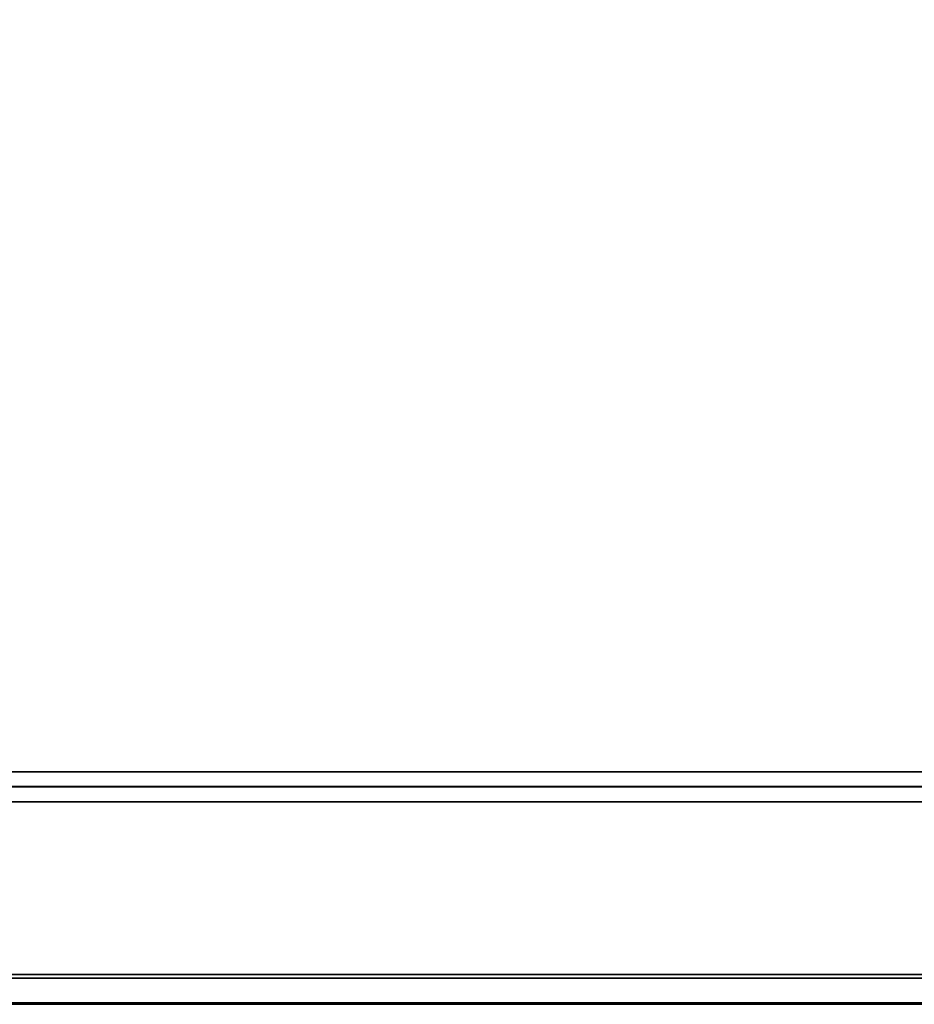
# Model space of a CAD drawing. Units: inches. Extents: x -24 to 24, y -55 to 55.
# Drawn here: x -12 to 0, y -55 to -42 of the extents above; entities that cross this region are included whole.
import ezdxf

# ---------------------------------------------------------------- set-up
doc = ezdxf.new("R2010")
doc.units = ezdxf.units.IN
doc.header["$MEASUREMENT"] = 0
for name, color, linetype in [('TABLE-LEG', 6, 'Continuous'), ('TABLE-TOP', 6, 'Continuous'), ('TABLE-TOPEDGE', 6, 'Continuous')]:
    doc.layers.add(name, color=color, linetype=linetype)

msp = doc.modelspace()

# ---------------------------------------------------------------- linework, layer by layer
at = {"layer": 'TABLE-LEG'}
for points in [[(16.191, -52.115, 25.591), (-16.191, -52.115, 25.591), (-16.191, -51.914, 28.543), (16.191, -51.914, 28.543)], [(16.191, -51.914, 28.543), (-16.191, -51.914, 28.543), (-16.191, -52.112, 28.543), (16.191, -52.112, 28.543)], [(16.191, -52.313, 25.591), (16.191, -52.112, 28.543), (-16.191, -52.112, 28.543), (-16.191, -52.313, 25.591)], [(16.191, -52.115, 25.591), (16.191, -52.313, 25.591), (-16.191, -52.313, 25.591), (-16.191, -52.115, 25.591)]]:
    msp.add_3dface(points, dxfattribs=at)
at = {"layer": 'TABLE-TOP'}
for points, invisible_edges in [([(23.356, 54.488, 29.5), (-23.356, 54.488, 29.5), (-23.356, -54.488, 29.5), (23.356, -54.488, 29.5)], 5), ([(23.356, 54.488, 28.516), (23.356, -54.488, 28.516), (-23.356, -54.488, 28.516), (-23.356, 54.488, 28.516)], 10), ([(23.356, -54.488, 29.5), (-23.356, -54.488, 29.5), (-23.238, -54.606, 29.5), (23.238, -54.606, 29.5)], 11), ([(23.238, -54.606, 28.516), (-23.238, -54.606, 28.516), (-23.356, -54.488, 28.516), (23.356, -54.488, 28.516)], 14), ([(23.238, -54.98, 29.5), (23.322, -54.572, 29.5), (23.238, -54.606, 29.5), (-23.238, -54.606, 29.5)], 9), ([(-23.238, -54.606, 29.5), (-23.238, -54.98, 29.5), (23.238, -54.98, 29.5)], 13), ([(-23.238, -54.606, 28.516), (23.238, -54.606, 28.516), (23.238, -54.652, 28.516), (-23.238, -54.652, 28.516)], 10)]:
    msp.add_3dface(points, dxfattribs=dict(at, invisible_edges=invisible_edges))
at = {"layer": 'TABLE-TOPEDGE'}
for points in [[(23.238, -54.988, 29.29), (-23.238, -54.988, 29.29), (-23.238, -54.652, 28.516), (23.238, -54.652, 28.516)], [(-23.238, -55, 29.48), (-23.238, -55, 29.357), (23.238, -55, 29.357), (23.238, -55, 29.48)]]:
    msp.add_3dface(points, dxfattribs=at)
for points, invisible_edges in [([(23.238, -54.985, 29.499), (23.238, -54.98, 29.5), (-23.238, -54.98, 29.5), (-23.238, -54.985, 29.499)], 8), ([(23.238, -54.99, 29.497), (23.238, -54.985, 29.499), (-23.238, -54.985, 29.499), (-23.238, -54.99, 29.497)], 10), ([(-23.238, -54.997, 29.323), (-23.238, -54.988, 29.29), (23.238, -54.988, 29.29), (23.238, -54.997, 29.323)], 8), ([(-23.238, -54.99, 29.497), (-23.238, -54.994, 29.494), (23.238, -54.994, 29.494), (23.238, -54.99, 29.497)], 10), ([(-23.238, -54.994, 29.494), (-23.238, -54.997, 29.49), (23.238, -54.997, 29.49), (23.238, -54.994, 29.494)], 10), ([(23.238, -54.999, 29.485), (23.238, -54.997, 29.49), (-23.238, -54.997, 29.49), (-23.238, -54.999, 29.485)], 10), ([(23.238, -54.997, 29.323), (23.238, -55, 29.357), (-23.238, -55, 29.357), (-23.238, -54.997, 29.323)], 8), ([(23.238, -55, 29.48), (23.238, -54.999, 29.485), (-23.238, -54.999, 29.485), (-23.238, -55, 29.48)], 2)]:
    msp.add_3dface(points, dxfattribs=dict(at, invisible_edges=invisible_edges))

doc.saveas('drawing.dxf')
